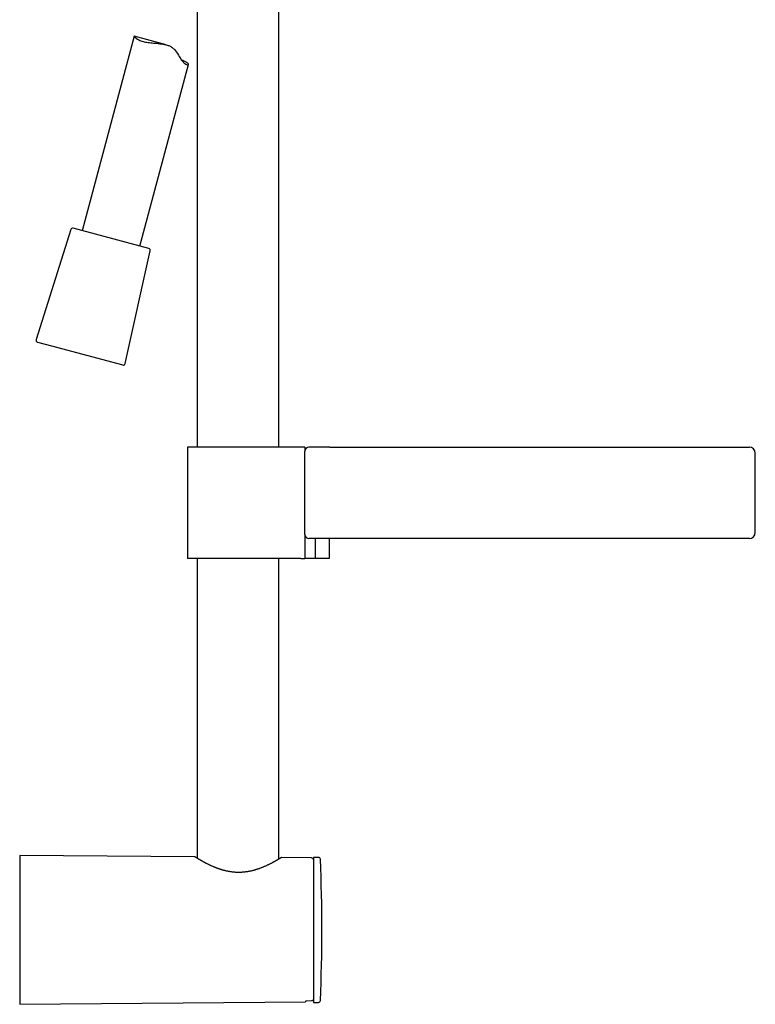
# Model space of a CAD drawing. Units: millimetres. Extents: x 8 to 910, y 12 to 1875.
# Drawn here: x 725 to 910, y 1212 to 1460 of the extents above; entities that cross this region are included whole.
import ezdxf

# ---------------------------------------------------------------- set-up
doc = ezdxf.new("R2010")
doc.units = ezdxf.units.MM

msp = doc.modelspace()

# ---------------------------------------------------------------- linework, layer by layer
at = {"color": 7, "linetype": 'Continuous', "lineweight": 30}
for p, q in [((769.6, 1511.16), (769.6, 1352.68)), ((790.2, 1352.68), (790.2, 1511.16)), ((753.76, 1456.11), (740.65, 1407.16)), ((761.78, 1453.96), (753.77, 1456.11)), ((755.14, 1403.28), (767.39, 1449.01)), ((757.43, 1402.67), (738.36, 1407.77)), ((737.75, 1407.44), (729.03, 1379.76)), ((751.49, 1373.74), (757.79, 1402.07)), ((729.38, 1379.12), (732.93, 1378.17)), ((732.93, 1378.17), (750.88, 1373.36)), ((767.15, 1352.68), (767.15, 1324.68)), ((778.79, 1352.68), (767.15, 1352.68)), ((795.67, 1352.68), (778.79, 1352.68)), ((796.75, 1352.68), (795.67, 1352.68)), ((796.75, 1352.68), (796.75, 1351.68)), ((796.75, 1330.68), (796.75, 1351.68)), ((803.01, 1352.68), (797.75, 1352.68)), ((803.01, 1352.68), (908.65, 1352.68)), ((910.15, 1331.18), (910.15, 1351.18)), ((796.75, 1330.68), (796.75, 1324.68)), ((803.01, 1329.68), (797.75, 1329.68)), ((799.35, 1329.68), (799.35, 1324.68)), ((802.85, 1329.68), (802.85, 1324.68)), ((908.65, 1329.68), (803.01, 1329.68)), ((778.79, 1324.68), (767.15, 1324.68)), ((769.6, 1324.68), (769.6, 1249.2)), ((795.67, 1324.68), (778.79, 1324.68)), ((790.2, 1249.01), (790.2, 1324.68)), ((795.67, 1324.68), (796.75, 1324.68)), ((799.35, 1324.68), (796.75, 1324.68)), ((802.85, 1324.68), (799.35, 1324.68)), ((768.91, 1249.55), (724.9, 1249.93)), ((724.9, 1249.93), (724.9, 1231.18)), ((798.41, 1249.29), (790.91, 1249.35)), ((800.13, 1249.43), (798.9, 1249.43)), ((798.9, 1249.43), (798.9, 1212.93)), ((724.9, 1231.18), (724.9, 1212.44)), ((724.9, 1212.44), (796.9, 1213.07)), ((798.41, 1213.29), (796.9, 1213.27)), ((796.9, 1213.27), (796.9, 1213.07)), ((798.89, 1213.68), (798.9, 1213.68)), ((798.9, 1212.93), (800.13, 1212.93))]:
    msp.add_line(p, q, dxfattribs=at)
at = {"color": 7, "linetype": 'Continuous', "lineweight": 30, "flags": 128}
msp.add_lwpolyline([(753.77, 1456.11), (753.77, 1456.11), (753.78, 1456.08), (753.8, 1456.04), (753.85, 1455.97), (753.93, 1455.89), (754.04, 1455.77), (754.11, 1455.71), (754.19, 1455.64), (754.35, 1455.52), (754.54, 1455.39), (754.71, 1455.29), (754.91, 1455.18), (755.13, 1455.08), (755.38, 1454.98), (755.66, 1454.89), (755.96, 1454.8), (756.27, 1454.72), (756.61, 1454.65), (756.91, 1454.6), (757.22, 1454.55), (757.56, 1454.5), (757.91, 1454.46), (758.25, 1454.43), (758.61, 1454.39), (758.98, 1454.36), (759.36, 1454.33), (759.76, 1454.29), (760.17, 1454.24), (760.56, 1454.2), (760.96, 1454.14), (761.34, 1454.07), (761.71, 1453.98), (762.08, 1453.87), (762.27, 1453.81), (762.45, 1453.74), (762.62, 1453.67), (762.79, 1453.59), (762.96, 1453.5), (763.12, 1453.4), (763.27, 1453.29), (763.42, 1453.18), (763.57, 1453.06), (763.71, 1452.93), (763.95, 1452.69), (764.17, 1452.43), (764.42, 1452.09), (764.65, 1451.75), (764.89, 1451.36), (765.09, 1451.03), (765.27, 1450.73), (765.45, 1450.45), (765.6, 1450.21), (765.75, 1449.99), (765.9, 1449.8), (766.05, 1449.63), (766.15, 1449.53), (766.24, 1449.44), (766.33, 1449.35), (766.42, 1449.28), (766.51, 1449.21), (766.6, 1449.15), (766.69, 1449.09), (766.77, 1449.05), (766.91, 1448.98), (767.04, 1448.94), (767.15, 1448.92), (767.25, 1448.92), (767.29, 1448.92), (767.33, 1448.94), (767.37, 1448.97), (767.39, 1449.01), (767.4, 1449.06), (767.38, 1449.12), (767.35, 1449.18), (767.3, 1449.25), (767.22, 1449.33), (767.12, 1449.42), (767, 1449.5), (766.86, 1449.59), (766.67, 1449.69), (766.46, 1449.78), (766.23, 1449.88), (765.96, 1449.98), (765.96, 1449.98)], dxfattribs=at)
at = {"color": 7, "linetype": 'Continuous', "lineweight": 30}
for centre, radius, start, end in [((738.23, 1407.29), 0.5, 75, 162.5187), ((757.3, 1402.18), 0.5, 347.4813, 75), ((729.51, 1379.61), 0.5, 162.5187, 255), ((751.01, 1373.84), 0.5, 255, 347.4813), ((797.75, 1351.68), 1, 90, 180), ((908.65, 1351.18), 1.5, 0, 90), ((908.65, 1331.18), 1.5, 270, 0), ((797.75, 1330.68), 1, 180, 270), ((798.4, 1248.79), 0.5, 0.0299, 89.5), ((800.13, 1248.93), 0.5, 2.5465, 90), ((401.02, 1231.18), 400, 357.4535, 2.5465), ((800.13, 1213.43), 0.5, 270, 357.4535)]:
    msp.add_arc(centre, radius, start, end, dxfattribs=at)
for points, knots in [([(765.96, 1449.98), (765.88, 1450.01), (765.8, 1450.04), (765.71, 1450.07), (765.7, 1450.07)], [0, 0, 0, 0, 0.9289037, 1, 1, 1, 1]), ([(769.19, 1249.46), (769.16, 1249.47), (769.11, 1249.51), (769.04, 1249.53), (768.99, 1249.54), (768.95, 1249.54), (768.93, 1249.55), (768.91, 1249.54), (768.91, 1249.54)], [0, 0, 0, 0, 0.338108, 0.606073, 0.744737, 0.85199, 0.946317, 1, 1, 1, 1]), ([(779.91, 1245.63), (779.76, 1245.64), (779.47, 1245.64), (779.06, 1245.67), (778.66, 1245.7), (778.29, 1245.75), (777.94, 1245.8), (777.61, 1245.85), (777.29, 1245.91), (776.98, 1245.98), (776.68, 1246.05), (776.42, 1246.12), (776.18, 1246.18), (775.97, 1246.24), (775.79, 1246.29), (775.63, 1246.34), (775.5, 1246.38), (775.4, 1246.42), (775.33, 1246.44), (775.28, 1246.46), (775.24, 1246.47), (775.21, 1246.48), (775.17, 1246.49), (775.11, 1246.51), (775.04, 1246.54), (774.95, 1246.57), (774.84, 1246.61), (774.71, 1246.66), (774.55, 1246.71), (774.38, 1246.78), (774.2, 1246.85), (774.01, 1246.93), (773.79, 1247.02), (773.55, 1247.12), (773.29, 1247.24), (773.02, 1247.36), (772.76, 1247.48), (772.49, 1247.61), (772.25, 1247.73), (772.04, 1247.83), (771.86, 1247.92), (771.72, 1248), (771.57, 1248.08), (771.42, 1248.16), (771.26, 1248.24), (771.09, 1248.34), (770.95, 1248.41), (770.84, 1248.47), (770.77, 1248.51), (770.72, 1248.55), (770.67, 1248.57), (770.64, 1248.59), (770.6, 1248.61), (770.56, 1248.64), (770.5, 1248.67), (770.44, 1248.71), (770.36, 1248.75), (770.27, 1248.8), (770.18, 1248.86), (770.08, 1248.92), (769.98, 1248.98), (769.87, 1249.04), (769.77, 1249.1), (769.67, 1249.16), (769.58, 1249.21), (769.5, 1249.27), (769.42, 1249.31), (769.35, 1249.36), (769.29, 1249.39), (769.24, 1249.42), (769.21, 1249.44), (769.19, 1249.46), (769.19, 1249.46), (769.19, 1249.46)], [0, 0, 0, 0, 0.025305, 0.049435, 0.07239, 0.094171, 0.114779, 0.134214, 0.152477, 0.172301, 0.190526, 0.207149, 0.222165, 0.235571, 0.247362, 0.257535, 0.266087, 0.273014, 0.277141, 0.280353, 0.282649, 0.284359, 0.287447, 0.291115, 0.295958, 0.302093, 0.309519, 0.318665, 0.329225, 0.341201, 0.354597, 0.368738, 0.382513, 0.403385, 0.423308, 0.442279, 0.466189, 0.488384, 0.509186, 0.5293, 0.543513, 0.557373, 0.571009, 0.585735, 0.601899, 0.619504, 0.638539, 0.647849, 0.655846, 0.66253, 0.667901, 0.671957, 0.674864, 0.680231, 0.687238, 0.695885, 0.705826, 0.717306, 0.730323, 0.744638, 0.760126, 0.776787, 0.79462, 0.813626, 0.831651, 0.850617, 0.870525, 0.891374, 0.913164, 0.935479, 0.9587, 0.982821, 1, 1, 1, 1]), ([(790.62, 1249.26), (790.62, 1249.26), (790.62, 1249.26), (790.6, 1249.26), (790.58, 1249.24), (790.55, 1249.22), (790.51, 1249.2), (790.46, 1249.17), (790.4, 1249.14), (790.35, 1249.1), (790.29, 1249.07), (790.23, 1249.03), (790.17, 1248.99), (790.1, 1248.95), (790.03, 1248.91), (789.94, 1248.86), (789.86, 1248.81), (789.76, 1248.75), (789.66, 1248.7), (789.58, 1248.65), (789.51, 1248.61), (789.46, 1248.58), (789.43, 1248.56), (789.39, 1248.54), (789.35, 1248.52), (789.3, 1248.49), (789.24, 1248.46), (789.17, 1248.41), (789.08, 1248.37), (788.99, 1248.32), (788.9, 1248.27), (788.8, 1248.22), (788.66, 1248.14), (788.48, 1248.04), (788.25, 1247.92), (788.02, 1247.8), (787.8, 1247.69), (787.55, 1247.57), (787.27, 1247.44), (786.96, 1247.29), (786.65, 1247.16), (786.34, 1247.03), (786.05, 1246.9), (785.75, 1246.79), (785.47, 1246.68), (785.19, 1246.58), (784.98, 1246.5), (784.85, 1246.46), (784.8, 1246.44), (784.76, 1246.43), (784.73, 1246.42), (784.7, 1246.41), (784.67, 1246.4), (784.62, 1246.38), (784.55, 1246.36), (784.47, 1246.34), (784.36, 1246.3), (784.22, 1246.26), (784.05, 1246.21), (783.84, 1246.15), (783.6, 1246.09), (783.33, 1246.02), (783.02, 1245.95), (782.71, 1245.89), (782.4, 1245.84), (782.11, 1245.79), (781.79, 1245.74), (781.45, 1245.7), (781.09, 1245.67), (780.72, 1245.65), (780.32, 1245.63), (780.05, 1245.63), (779.91, 1245.63)], [0, 0, 0, 0, 0.013821, 0.034903, 0.054759, 0.073385, 0.090779, 0.106941, 0.124406, 0.140158, 0.154198, 0.166525, 0.180066, 0.19313, 0.206737, 0.220888, 0.235581, 0.250817, 0.266322, 0.277342, 0.28637, 0.293404, 0.296697, 0.30072, 0.305949, 0.312383, 0.320192, 0.329254, 0.33957, 0.350366, 0.360953, 0.37133, 0.381497, 0.405997, 0.429189, 0.451075, 0.47166, 0.491367, 0.51835, 0.544152, 0.568772, 0.592207, 0.614457, 0.635746, 0.656237, 0.67593, 0.694831, 0.699157, 0.70266, 0.705597, 0.707491, 0.708569, 0.710581, 0.713895, 0.718417, 0.724193, 0.731222, 0.739502, 0.751212, 0.764753, 0.780119, 0.797305, 0.816307, 0.83712, 0.853917, 0.871731, 0.890561, 0.910409, 0.931275, 0.953162, 0.976071, 1, 1, 1, 1]), ([(790.91, 1249.35), (790.9, 1249.35), (790.88, 1249.35), (790.83, 1249.35), (790.77, 1249.34), (790.7, 1249.31), (790.65, 1249.28), (790.62, 1249.26)], [0, 0, 0, 0, 0.079247, 0.218356, 0.408535, 0.669576, 1, 1, 1, 1]), ([(798.9, 1213.79), (798.9, 1213.76), (798.9, 1213.71), (798.88, 1213.62), (798.84, 1213.54), (798.79, 1213.47), (798.73, 1213.41), (798.67, 1213.36), (798.59, 1213.32), (798.5, 1213.29), (798.44, 1213.29), (798.41, 1213.29)], [0, 0, 0, 0, 0.1080507, 0.2192205, 0.3272755, 0.4384985, 0.5459047, 0.6564952, 0.7626885, 0.8720235, 1, 1, 1, 1])]:
    msp.add_open_spline(points, degree=3, knots=knots, dxfattribs=at)

doc.saveas('drawing.dxf')
